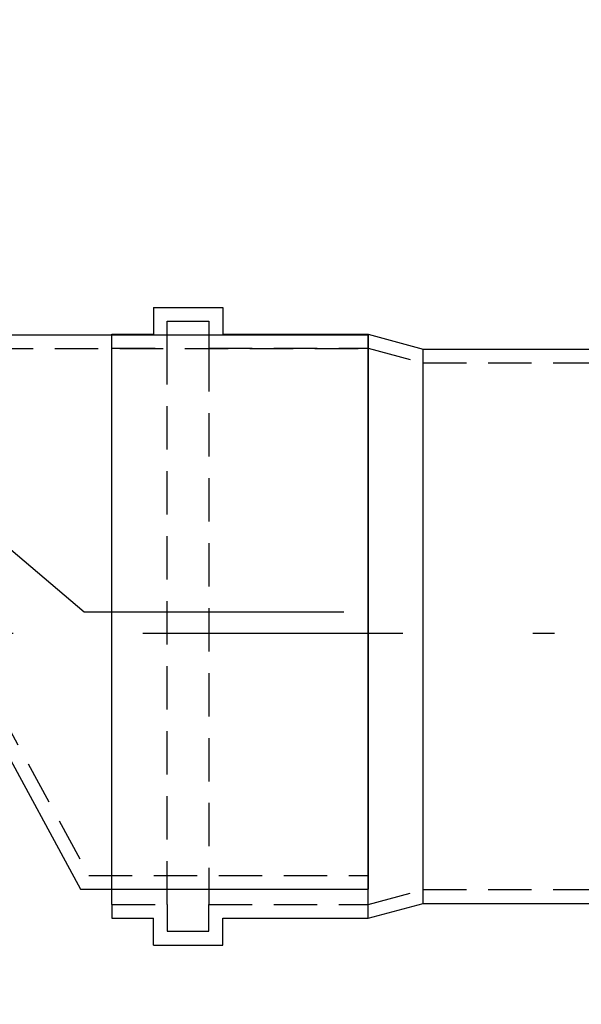
# Model space of a CAD drawing. Units: millimetres. Extents: x 0 to 6300, y 0 to 8910.
# Drawn here: x 3002 to 3164, y 6730 to 7014 of the extents above; entities that cross this region are included whole.
import ezdxf

# ---------------------------------------------------------------- set-up
doc = ezdxf.new("R2010")
doc.units = ezdxf.units.MM
doc.linetypes.add('DASHDOT_m', pattern=[6.25, 3, -1.5, 0.25, -1.5])
doc.linetypes.add('DASHED', pattern=[0.75, 0.5, -0.25])
for name, color, linetype in [('AS-Nevid', 241, 'DASHED'), ('AS-Obrys', 7, 'Continuous'), ('AS-OSY', 4, 'DASHDOT_m')]:
    doc.layers.add(name, color=color, linetype=linetype)
doc.layers.add('AS_kóty', color=132, linetype='Continuous', lineweight=13)
doc.styles.add('AS_Romans', font='romans.shx', dxfattribs={"width": 0.8})
doc.dimstyles.new('AS_kóty_M25', dxfattribs={"dimscale": 25, "dimtxt": 2.5, "dimasz": 2.5, "dimexe": 2, "dimexo": 2.5, "dimgap": 0.75, "dimtad": 1, "dimdec": 0, "dimtxsty": 'AS_Romans', "dimcen": 2.5, "dimdle": 2, "dimclrd": 256, "dimclre": 256, "dimclrt": 256, "dimadec": 0, "dimazin": 0, "dimtfac": 1, "dimtdec": 0, "dimtmove": 0, "dimatfit": 2, "dimfxl": 1, "dimarcsym": 0})

# ---------------------------------------------------------------- blocks, each defined once
blk = doc.blocks.new('REDUKCE_REZ')
at = {"layer": 'AS-Nevid', "ltscale": 25}
for p, q in [((73.94, 52.57), (100.36, 101.25)), ((100.36, 101.25), (181, 101.25)), ((16, 57.37), (16, 65.12)), ((16, 65.12), (28, 65.12)), ((16, -53.13), (16, 65.12)), ((28, 65.12), (28, 57.37)), ((28, 65.12), (28, -53.13)), ((0, 57.37), (16, 57.37)), ((28, 57.37), (56, 57.37)), ((56, 57.37), (73.94, 52.57)), ((56, -53.13), (71.86, -50.75)), ((71.86, -50.75), (181, -50.75)), ((0, -53.13), (16, -53.13)), ((16, -53.13), (16, -60.88)), ((28, -60.88), (28, -53.13)), ((28, -53.13), (56, -53.13)), ((16, -60.88), (28, -60.88))]:
    blk.add_line(p, q, dxfattribs=at)
at = {"layer": 'AS-Obrys', "ltscale": 25}
for p, q in [((71.86, 57.12), (97.98, 105.25)), ((97.98, 105.25), (181, 105.25)), ((181, -54.75), (181, 105.25)), ((12, 69.12), (12, 61.37)), ((12, 69.12), (32, 69.12)), ((32, 69.12), (32, 61.37)), ((0, 57.37), (0, 61.37)), ((0, 61.37), (12, 61.37)), ((32, 61.37), (56, 61.37)), ((56, -57.13), (56, 61.37)), ((56, 61.37), (71.86, 57.12)), ((0, -53.13), (0, 57.37)), ((71.86, -54.75), (71.86, 57.12)), ((0, -53.13), (0, -57.13)), ((0, -53.13), (0, -57.13)), ((56, -57.13), (71.86, -54.75)), ((71.86, -54.75), (181, -54.75)), ((0, -57.13), (12, -57.13)), ((12, -64.88), (12, -57.13)), ((32, -64.88), (32, -57.13)), ((32, -57.13), (56, -57.13)), ((12, -64.88), (32, -64.88))]:
    blk.add_line(p, q, dxfattribs=at)
at = {"layer": 'AS-OSY', "ltscale": 25}
for p, q in [((71.86, 2.12), (99, 25.25)), ((99, 25.25), (181, 25.25)), ((0, 2.12), (71.86, 2.12))]:
    blk.add_line(p, q, dxfattribs=at)
blk = doc.blocks.new('*D52')
at = {"layer": 'AS_kóty', "lineweight": -2}
for p, q in [((3205.1, 7365.91), (4907.5, 7365.91)), ((4857.5, 7303.41), (4857.5, 5105.41)), ((4423.6, 5042.91), (4907.5, 5042.91))]:
    blk.add_line(p, q, dxfattribs=at)
at = {"layer": 'AS_kóty'}
for points in [[(4867.91, 7303.41), (4847.08, 7303.41), (4857.5, 7365.91)], [(4847.08, 5105.41), (4867.91, 5105.41), (4857.5, 5042.91)]]:
    blk.add_solid(points, dxfattribs=at)
at = {"layer": 'Defpoints', "color": 0}
for p in [(3142.6, 7365.91), (4361.1, 5042.91), (4857.5, 5042.91)]:
    blk.add_point(p, dxfattribs=at)
at = {"layer": 'AS_kóty', "insert": (4807.5, 6204.41), "char_height": 62.5, "attachment_point": 5, "rotation": 90, "style": 'AS_Romans'}
blk.add_mtext('2323', dxfattribs=at)

msp = doc.modelspace()

# ---------------------------------------------------------------- linework, layer by layer
at = {"layer": 'AS-Nevid', "ltscale": 25}
for p, q in [((3044.88, 6919.04), (3044.88, 6926.79)), ((3044.88, 6926.79), (3056.88, 6926.79)), ((3056.88, 6926.79), (3056.88, 6919.04)), ((3028.88, 6919.04), (3044.88, 6919.04)), ((3044.88, 6758.54), (3044.88, 6919.04)), ((3056.88, 6919.04), (3102.88, 6919.04)), ((3056.88, 6919.04), (3056.88, 6758.54)), ((3102.88, 6919.04), (3118.74, 6914.79)), ((3118.74, 6914.79), (4486.1, 6914.79)), ((3102.88, 6758.54), (3118.74, 6762.79)), ((3118.74, 6762.79), (4486.1, 6762.79)), ((3028.88, 6758.54), (3044.88, 6758.54)), ((3044.88, 6758.54), (3044.88, 6750.79)), ((3056.88, 6750.79), (3056.88, 6758.54)), ((3056.88, 6758.54), (3102.88, 6758.54)), ((3044.88, 6750.79), (3056.88, 6750.79))]:
    msp.add_line(p, q, dxfattribs=at)
at = {"layer": 'AS-Obrys', "ltscale": 25}
for p, q in [((3040.88, 6930.79), (3040.88, 6923.04)), ((3040.88, 6930.79), (3060.88, 6930.79)), ((3060.88, 6930.79), (3060.88, 6923.04)), ((3028.88, 6919.04), (3028.88, 6923.04)), ((3028.88, 6923.04), (3040.88, 6923.04)), ((3060.88, 6923.04), (3102.88, 6923.04)), ((3102.88, 6754.54), (3102.88, 6923.04)), ((3102.88, 6923.04), (3118.74, 6918.79)), ((3028.88, 6758.54), (3028.88, 6919.04)), ((3118.74, 6758.79), (3118.74, 6918.79)), ((3118.74, 6918.79), (4486.1, 6918.79)), ((3028.88, 6758.54), (3028.88, 6754.54)), ((3028.88, 6758.54), (3028.88, 6754.54)), ((3102.88, 6754.54), (3118.74, 6758.79)), ((3118.74, 6758.79), (4486.1, 6758.79)), ((3028.88, 6754.54), (3040.88, 6754.54)), ((3040.88, 6746.79), (3040.88, 6754.54)), ((3060.88, 6746.79), (3060.88, 6754.54)), ((3060.88, 6754.54), (3102.88, 6754.54)), ((3040.88, 6746.79), (3060.88, 6746.79))]:
    msp.add_line(p, q, dxfattribs=at)
at = {"layer": 'AS-OSY', "ltscale": 25}
msp.add_line((2881.64, 6836.79), (4486.1, 6836.79), dxfattribs=at)

# ---------------------------------------------------------------- block references
at = {"layer": 'AS-Obrys', "ltscale": 25, "xscale": -1, "rotation": 180}
msp.add_blockref('REDUKCE_REZ', (2921.88, 6868.16), dxfattribs=at)

# ---------------------------------------------------------------- dimensions: what is measured, and where the dimension line sits
at = {"layer": 'AS_kóty'}
dim = msp.add_linear_dim(base=(4857.5, 5042.91), p1=(3142.6, 7365.91), p2=(4361.1, 5042.91), angle=90, dimstyle='AS_kóty_M25', dxfattribs=at)
dim.commit()
dim.dimension.update_dxf_attribs({"geometry": '*D52', "text_midpoint": (4807.5, 6204.41)})

doc.saveas('drawing.dxf')
